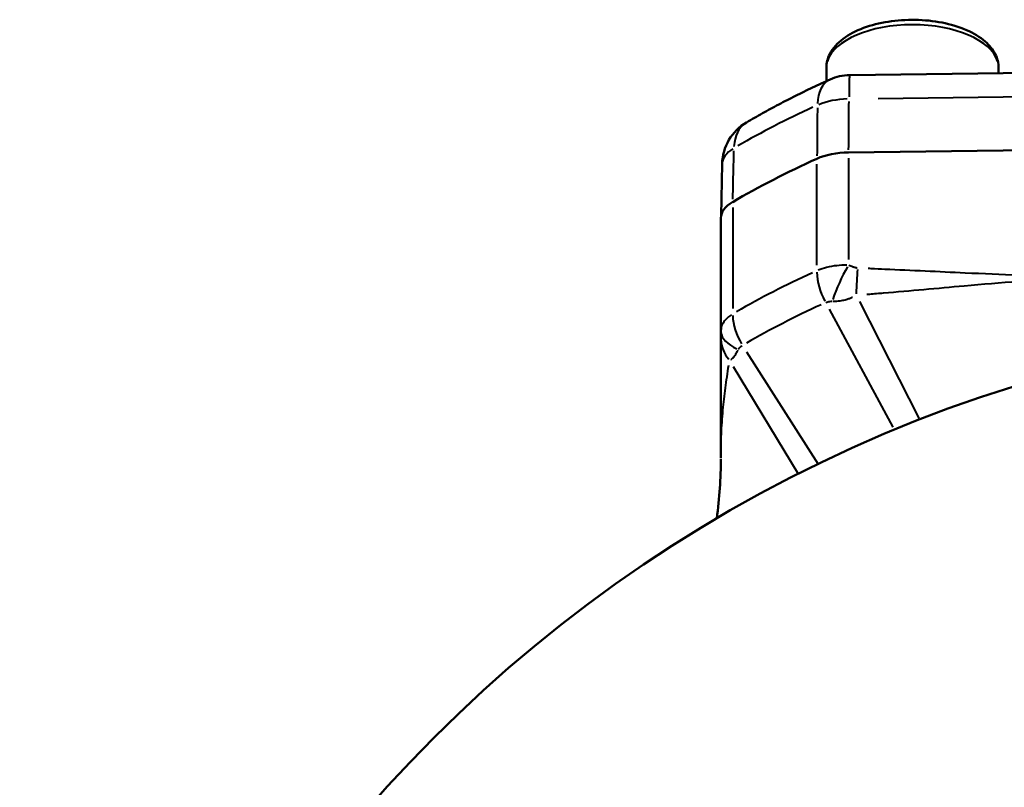
# Model space of a CAD drawing. Units: millimetres. Extents: x -104 to 256, y -35 to 123.
# Drawn here: x 141 to 181, y 61 to 92 of the extents above; entities that cross this region are included whole.
import ezdxf

# ---------------------------------------------------------------- set-up
doc = ezdxf.new("R2010")
doc.units = ezdxf.units.MM
doc.layers.add('Visible Edges(Frese)', color=7, linetype='Continuous', lineweight=50)
doc.layers.add('Visible Tangent Edges(Frese)', color=7, linetype='Continuous', lineweight=40)

msp = doc.modelspace()

# ---------------------------------------------------------------- linework, layer by layer
at = {"layer": 'Visible Edges(Frese)'}
for p, q in [((174.055, 89.914), (174.055, 89.375)), ((175.003, 89.621), (198.769, 89.932)), ((181.055, 89.914), (181.055, 89.7)), ((198.507, 86.789), (174.957, 86.481)), ((169.819, 86.013), (169.777, 83.907)), ((169.769, 79.233), (169.769, 83.817))]:
    msp.add_line(p, q, dxfattribs=at)
msp.add_circle((198.769, 22.063), 57.5, dxfattribs=at)
for centre, start, end in [((175.029, 87.621), 90.7501, 114.2681), ((171.819, 85.973), 120.3315, 178.841)]:
    msp.add_arc(centre, 2, start, end, dxfattribs=at)
for centre, major_axis, start_param, end_param in [((175.01, 85.481), (-2, 0), 4.738569, 5.445616), ((198.769, 72.292), (-37.5, 0), 5.445616, 5.576569), ((171.769, 83.817), (-2, 0), 5.576569, 6.283185)]:
    msp.add_ellipse(centre, major_axis=major_axis, ratio=0.5, start_param=start_param, end_param=end_param, dxfattribs=at)
for points, knots in [([(181.055, 89.914), (181.055, 90.104), (181.008, 90.293), (180.826, 90.659), (180.683, 90.833), (180.299, 91.169), (180.041, 91.323), (179.45, 91.58), (179.113, 91.681), (178.407, 91.819), (178.037, 91.857), (177.297, 91.869), (176.927, 91.844), (176.216, 91.734), (175.876, 91.648), (175.254, 91.417), (174.973, 91.271), (174.504, 90.92), (174.314, 90.714), (174.105, 90.3), (174.055, 90.108), (174.055, 89.914)], [1.570796, 1.570796, 1.570796, 1.570796, 1.813718, 1.813718, 2.090593, 2.090593, 2.425623, 2.425623, 2.770353, 2.770353, 3.108296, 3.108296, 3.44343, 3.44343, 3.780406, 3.780406, 4.123598, 4.123598, 4.465035, 4.465035, 4.712389, 4.712389, 4.712389, 4.712389]), ([(170.809, 87.699), (171.022, 87.823), (171.237, 87.946), (171.674, 88.189), (171.895, 88.308), (172.343, 88.544), (172.57, 88.661), (173.029, 88.89), (173.261, 89.003), (173.73, 89.226), (173.968, 89.336), (174.207, 89.444)], [5.419529, 5.419529, 5.419529, 5.419529, 5.44551, 5.44551, 5.4714909, 5.4714909, 5.4974719, 5.4974719, 5.5234528, 5.5234528, 5.5494338, 5.5494338, 5.5494338, 5.5494338]), ([(169.769, 79.233), (169.769, 79.195), (169.769, 79.157), (169.769, 79.083), (169.769, 79.047), (169.769, 78.992), (169.769, 78.972), (169.769, 78.947), (169.769, 78.942), (169.769, 78.935), (169.769, 78.934), (169.769, 78.932), (169.769, 78.93), (169.769, 78.929)], [0, 0, 0, 0, 0.01358641, 0.01358641, 0.02716781, 0.02716781, 0.03559859, 0.03559859, 0.03808982, 0.03808982, 0.03870021, 0.03870021, 0.0393106, 0.0393106, 0.0393106, 0.0393106]), ([(169.769, 78.929), (169.769, 78.479), (169.769, 78.027), (169.769, 77.208), (169.769, 76.84), (169.769, 76.474), (169.769, 76.065), (169.769, 75.656), (169.769, 74.856), (169.769, 74.464), (169.769, 74.074)], [0, 0, 0, 0, 0.243346, 0.243346, 0.4408024, 0.4408024, 0.4408024, 0.6612036, 0.6612036, 0.8752157, 0.8752157, 0.8752157, 0.8752157])]:
    msp.add_open_spline(points, degree=3, knots=knots, dxfattribs=at)
msp.add_open_spline([(169.603, 71.617), (169.712, 72.447), (169.769, 73.255), (169.769, 74.039)], degree=3, dxfattribs=at)
at = {"layer": 'Visible Tangent Edges(Frese)'}
for p, q in [((176.167, 88.666), (197.579, 88.947)), ((174.957, 86.251), (174.957, 82.126)), ((173.671, 81.901), (173.671, 85.996)), ((170.248, 84.239), (170.248, 80.143)), ((174.168, 80.109), (176.759, 75.319)), ((175.398, 80.422), (177.816, 75.686)), ((170.812, 78.386), (173.727, 73.823)), ((170.271, 77.789), (172.912, 73.421))]:
    msp.add_line(p, q, dxfattribs=at)
for centre, major_axis, ratio, start_param, end_param in [((177.555, 89.914), (-3.5, 0), 0.5, 3.298672, 6.126106), ((175.029, 87.621), (-0.822, 1.823), 0.579943, 0.044627, 0.847908), ((175.029, 87.621), (-0.026, 2), 0.02267, 0.05148, 0.978116), ((175.029, 87.621), (2, -0.016), 0.514876, 1.63649, 2.273203), ((198.769, 74.488), (37.449, 0), 0.5, 2.311043, 2.427957), ((171.819, 85.973), (-1.01, 1.726), 0.658372, 0.041341, 0.78547), ((171.819, 85.973), (-2, 0.04), 0.505492, 5.621117, 6.24834), ((175.004, 80.997), (0.742, 1.64), 0.256588, 1.156137, 1.985884), ((175.371, 80.881), (-0.078, -1.798), 0.055152, 4.222496, 4.792307), ((198.769, 67.742), (-37.5, 0), 0.5, 5.452164, 5.570022), ((174.876, 81.005), (0.739, -1.641), 0.579605, 4.09108, 4.797938), ((198.769, 66.64), (36.973, 0), 0.5, 2.310571, 2.428429), ((171.617, 79.331), (0.91, -1.553), 0.658667, 4.024821, 4.73168), ((171.569, 78.929), (-1.8, 0), 0.831835, 0.031679, 0.601897), ((171.569, 79.233), (-1.8, 0), 0.526632, 0.046083, 0.875577)]:
    msp.add_ellipse(centre, major_axis=major_axis, ratio=ratio, start_param=start_param, end_param=end_param, dxfattribs=at)
for points, knots in [([(174.961, 86.589), (174.964, 87.052), (174.968, 87.515), (174.972, 87.978), (174.973, 88.166), (174.975, 88.354), (174.976, 88.542)], [-0.6370878, -0.6370878, -0.6370878, -0.6370878, -0.4750922, -0.4750922, -0.4750922, -0.409246, -0.409246, -0.409246, -0.409246]), ([(173.69, 88.285), (173.688, 88.097), (173.687, 87.909), (173.685, 87.721), (173.682, 87.259), (173.678, 86.796), (173.674, 86.334)], [0.4092395, 0.4092395, 0.4092395, 0.4092395, 0.4750922, 0.4750922, 0.4750922, 0.6369629, 0.6369629, 0.6369629, 0.6369629]), ([(170.256, 84.579), (170.266, 85.045), (170.275, 85.51), (170.285, 85.975), (170.289, 86.165), (170.293, 86.354), (170.297, 86.543)], [-0.6368819, -0.6368819, -0.6368819, -0.6368819, -0.4750373, -0.4750373, -0.4750373, -0.4092257, -0.4092257, -0.4092257, -0.4092257]), ([(174.892, 81.899), (174.619, 81.903), (174.331, 81.875), (173.946, 81.778), (173.831, 81.741), (173.727, 81.698)], [0.06222304, 0.06222304, 0.06222304, 0.06222304, 0.07138398, 0.07138398, 0.07546569, 0.07546569, 0.07546569, 0.07546569]), ([(175.304, 81.782), (175.301, 81.783), (175.298, 81.783), (175.291, 81.784), (175.286, 81.785), (175.275, 81.787), (175.269, 81.789), (175.254, 81.792), (175.246, 81.793), (175.228, 81.798), (175.218, 81.801), (175.194, 81.807), (175.181, 81.811), (175.151, 81.821), (175.134, 81.826), (175.096, 81.84), (175.074, 81.848), (175.026, 81.867), (175, 81.878), (174.975, 81.889)], [0.00196948, 0.00196948, 0.00196948, 0.00196948, 0.00286466, 0.00286466, 0.00433504, 0.00433504, 0.00624654, 0.00624654, 0.00873149, 0.00873149, 0.01196192, 0.01196192, 0.01616148, 0.01616148, 0.02162091, 0.02162091, 0.02871817, 0.02871817, 0.03742009, 0.03742009, 0.03742009, 0.03742009]), ([(183.635, 81.419), (183.051, 81.44), (182.468, 81.462), (181.155, 81.516), (180.426, 81.548), (179.697, 81.581), (179.153, 81.606), (178.609, 81.631), (177.522, 81.682), (176.978, 81.707), (176.249, 81.739), (176.064, 81.748), (175.84, 81.758), (175.8, 81.759), (175.761, 81.761)], [0.0389711, 0.0389711, 0.0389711, 0.0389711, 0.2143704, 0.2143704, 0.4336194, 0.4336194, 0.4336194, 0.5971977, 0.5971977, 0.760771, 0.760771, 0.8164443, 0.8164443, 0.8282677, 0.8282677, 0.8282677, 0.8282677]), ([(175.702, 80.719), (175.742, 80.722), (175.781, 80.726), (176.006, 80.744), (176.192, 80.759), (176.924, 80.821), (177.471, 80.869), (178.566, 80.967), (179.114, 81.016), (179.663, 81.065), (180.398, 81.13), (181.133, 81.192), (182.457, 81.295), (183.044, 81.338), (183.632, 81.376)], [-0.8282677, -0.8282677, -0.8282677, -0.8282677, -0.8164443, -0.8164443, -0.760771, -0.760771, -0.5971977, -0.5971977, -0.4336194, -0.4336194, -0.4336194, -0.2143704, -0.2143704, -0.0389711, -0.0389711, -0.0389711, -0.0389711]), ([(174.33, 80.438), (174.379, 80.439), (174.429, 80.441), (174.523, 80.447), (174.566, 80.452), (174.647, 80.462), (174.684, 80.468), (174.752, 80.481), (174.783, 80.488), (174.841, 80.502), (174.867, 80.509), (174.917, 80.524), (174.94, 80.532), (174.983, 80.547), (175.003, 80.554), (175.042, 80.57), (175.06, 80.577), (175.092, 80.592), (175.105, 80.598), (175.119, 80.605)], [-0.03742009, -0.03742009, -0.03742009, -0.03742009, -0.02871817, -0.02871817, -0.02162091, -0.02162091, -0.01616148, -0.01616148, -0.01196192, -0.01196192, -0.00873149, -0.00873149, -0.00624654, -0.00624654, -0.00433504, -0.00433504, -0.00286466, -0.00286466, -0.00196948, -0.00196948, -0.00196948, -0.00196948]), ([(174.037, 80.381), (174.063, 80.392), (174.089, 80.402), (174.174, 80.427), (174.233, 80.436), (174.285, 80.438)], [-0.07546569, -0.07546569, -0.07546569, -0.07546569, -0.07138398, -0.07138398, -0.06222304, -0.06222304, -0.06222304, -0.06222304]), ([(170.201, 79.887), (170.14, 79.848), (170.085, 79.807), (169.975, 79.71), (169.924, 79.652), (169.885, 79.593), (169.845, 79.534), (169.816, 79.474), (169.781, 79.365), (169.773, 79.317), (169.77, 79.269)], [0.00073669, 0.00073669, 0.00073669, 0.00073669, 0.00367011, 0.00367011, 0.00736691, 0.00736691, 0.00736691, 0.01105036, 0.01105036, 0.01399713, 0.01399713, 0.01399713, 0.01399713]), ([(170.175, 78.067), (170.186, 78.073), (170.195, 78.079), (170.243, 78.116), (170.269, 78.145), (170.333, 78.224), (170.364, 78.273), (170.421, 78.367), (170.445, 78.411), (170.469, 78.455)], [-0.03734507, -0.03734507, -0.03734507, -0.03734507, -0.03559859, -0.03559859, -0.02716781, -0.02716781, -0.01358641, -0.01358641, -0.00196553, -0.00196553, -0.00196553, -0.00196553]), ([(170.485, 78.487), (170.492, 78.498), (170.499, 78.51), (170.519, 78.536), (170.532, 78.55), (170.546, 78.564), (170.56, 78.578), (170.576, 78.592), (170.607, 78.616), (170.622, 78.626), (170.637, 78.635)], [-0.01399713, -0.01399713, -0.01399713, -0.01399713, -0.01105036, -0.01105036, -0.00736691, -0.00736691, -0.00736691, -0.00367011, -0.00367011, -0.00073669, -0.00073669, -0.00073669, -0.00073669]), ([(169.769, 74.239), (169.771, 74.504), (169.777, 74.768), (169.802, 75.361), (169.824, 75.689), (169.854, 76.018), (169.882, 76.314), (169.916, 76.611), (169.995, 77.216), (170.04, 77.523), (170.087, 77.835)], [-0.8375246, -0.8375246, -0.8375246, -0.8375246, -0.6612036, -0.6612036, -0.4408024, -0.4408024, -0.4408024, -0.243346, -0.243346, -0.0440802, -0.0440802, -0.0440802, -0.0440802])]:
    msp.add_open_spline(points, degree=3, knots=knots, dxfattribs=at)

doc.saveas('drawing.dxf')
